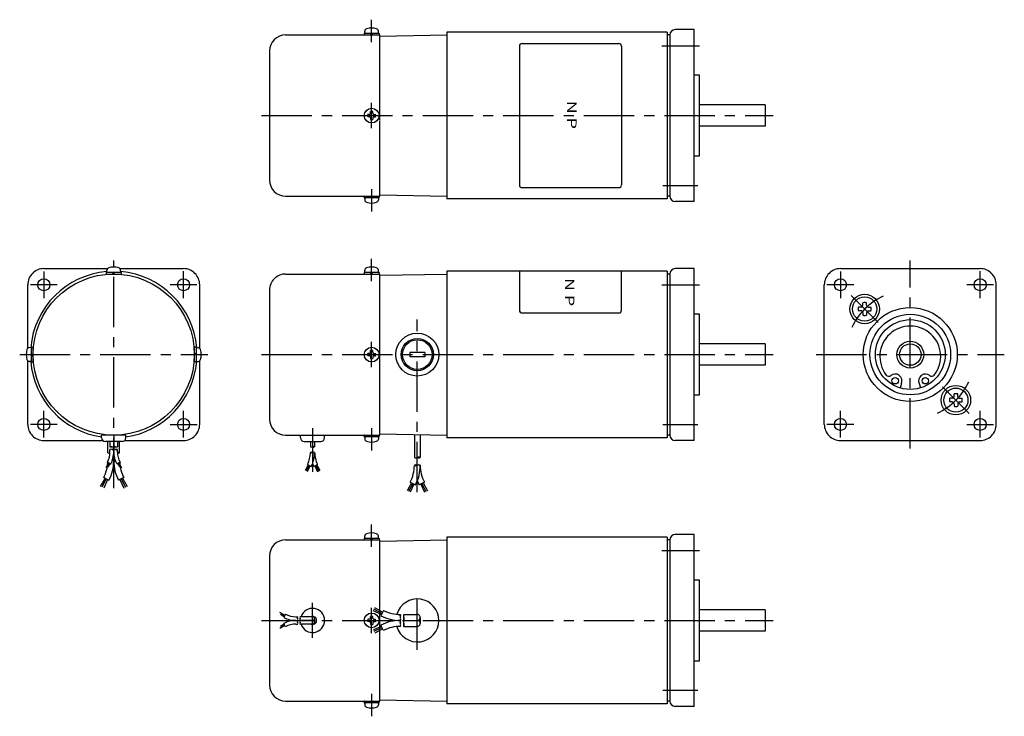
# Model space of a CAD drawing. Extents: x 34 to 401, y 19 to 279.
import ezdxf
from ezdxf.enums import TextEntityAlignment as Align

# ---------------------------------------------------------------- set-up
doc = ezdxf.new("R2010")
doc.units = 0
doc.header["$LTSCALE"] = 15
doc.linetypes.add('CENTER', pattern=[2, 1.25, -0.25, 0.25, -0.25])
doc.layers.add('CSLAYER1', color=7, linetype='CONTINUOUS')
doc.styles.add('JX_FONT', font='monotxt', dxfattribs={"height": 1, "bigfont": 'bigfont'})

msp = doc.modelspace()

# ---------------------------------------------------------------- linework, layer by layer
at = {"layer": 'CSLAYER1', "color": 3, "linetype": 'CENTER'}
for p, q in [((165.46385, 270.268959), (165.46385, 278.581184)), ((273.463918, 268.881182), (287.463918, 268.881178)), ((165.46385, 238.131172), (165.46385, 247.631172)), ((124.46385, 242.881172), (314.963911, 242.881172)), ((273.804259, 216.881187), (286.849913, 216.881187)), ((165.463865, 215.493379), (165.463865, 207.181184)), ((69.463894, 104.134707), (69.463894, 188.881065)), ((165.463864, 181.268944), (165.463864, 189.581169)), ((365.963909, 118.881187), (365.963909, 188.881065)), ((43.463894, 184.820427), (43.463894, 174.881157)), ((95.463894, 174.881157), (95.463894, 184.881157)), ((339.963909, 184.820427), (339.963909, 174.881157)), ((391.963909, 174.881157), (391.963909, 184.881157)), ((48.463894, 179.881157), (38.463894, 179.881157)), ((100.403164, 179.881157), (90.463894, 179.881157)), ((273.463918, 179.881166), (287.463918, 179.881163)), ((344.963909, 179.881157), (334.963909, 179.881157)), ((396.903179, 179.881157), (386.963909, 179.881157)), ((344.013531, 175.831535), (353.973185, 165.871896)), ((182.463864, 102.598262), (182.463864, 166.881159)), ((165.463864, 149.131157), (165.463864, 158.631157)), ((34.463894, 153.881157), (104.463894, 153.881157)), ((124.46385, 153.881157), (314.963911, 153.881157)), ((330.963909, 153.881157), (400.963909, 153.881157)), ((387.914288, 131.930778), (377.954634, 141.890418)), ((43.463894, 122.941887), (43.463894, 132.881157)), ((95.463894, 122.941887), (95.463894, 132.881157)), ((339.963909, 122.941887), (339.963909, 132.881157)), ((391.963909, 122.941887), (391.963909, 132.881157)), ((48.463894, 127.881157), (38.463894, 127.881157)), ((90.463894, 127.881157), (100.463894, 127.881157)), ((143.463864, 126.493339), (143.461507, 110.227287)), ((165.463879, 126.493339), (165.463879, 118.181144)), ((273.804259, 127.881172), (286.849913, 127.881172)), ((344.963909, 127.881157), (334.963909, 127.881157)), ((386.963909, 127.881157), (396.963909, 127.881157)), ((165.46385, 82.268928), (165.46385, 90.581154)), ((273.463918, 80.881151), (287.463918, 80.881148)), ((182.46385, 43.881155), (182.46385, 65.881155)), ((143.46385, 48.381155), (143.46385, 61.381155)), ((165.46385, 50.131141), (165.46385, 59.631141)), ((124.46385, 54.881141), (314.963911, 54.881141)), ((165.463865, 27.493348), (165.463865, 19.181153)), ((273.804259, 28.881157), (286.849913, 28.881157))]:
    msp.add_line(p, q, dxfattribs=at)
at = {"layer": 'CSLAYER1', "color": 6, "linetype": 'CONTINUOUS'}
for p, q in [((285.463896, 274.881202), (278.463896, 274.881202)), ((285.463896, 210.881187), (285.463896, 274.881202)), ((133.46385, 272.881172), (168.46385, 272.881172)), ((162.713865, 273.450139), (162.713865, 272.976)), ((162.808698, 273.544943), (168.119031, 273.544943)), ((162.874144, 273.751164), (162.926394, 274.34841)), ((164.898756, 273.544943), (165.319661, 272.881166)), ((165.372894, 273.544943), (165.7938, 272.881166)), ((168.053585, 273.751164), (168.001336, 274.34841)), ((168.213865, 273.450139), (168.213865, 272.976)), ((168.46385, 244.791789), (168.46385, 272.881172)), ((168.46385, 272.453512), (193.463881, 272.881155)), ((193.463881, 273.881202), (193.463881, 211.881187)), ((275.463896, 273.881202), (193.463881, 273.881202)), ((275.463896, 273.881202), (275.463896, 211.881187)), ((276.463896, 272.881202), (275.463896, 272.881202)), ((276.463896, 272.881202), (276.463896, 212.881187)), ((127.46385, 266.881172), (127.46385, 218.881172)), ((287.463896, 257.881202), (285.463896, 257.881202)), ((287.463911, 257.881187), (285.463911, 257.881187)), ((287.463896, 227.881187), (287.463896, 257.881202)), ((311.963927, 246.881172), (287.463896, 246.881172)), ((311.963927, 246.881172), (311.963896, 238.881187)), ((164.590814, 243.317686), (163.999755, 243.317686)), ((164.590814, 242.444659), (163.999755, 242.444659)), ((165.027327, 243.754176), (165.027327, 244.345281)), ((165.027327, 242.008169), (165.027327, 241.417064)), ((165.900353, 243.754176), (165.900353, 244.345281)), ((165.900353, 242.008169), (165.900353, 241.417064)), ((166.336867, 243.317686), (166.927925, 243.317686)), ((166.336867, 242.444659), (166.927925, 242.444659)), ((168.46385, 241.141313), (168.46385, 244.621058)), ((168.46385, 212.881172), (168.46385, 240.970612)), ((311.963896, 238.881187), (287.463927, 238.881187)), ((285.463896, 227.881187), (287.463911, 227.881187)), ((133.46385, 212.881172), (168.46385, 212.881172)), ((162.713836, 212.312205), (162.713836, 212.786344)), ((165.554806, 212.217401), (165.133901, 212.881178)), ((166.028945, 212.217401), (165.60804, 212.881178)), ((168.213836, 212.312205), (168.213836, 212.786344)), ((168.46385, 213.308828), (193.463881, 212.881185)), ((276.463896, 212.881187), (275.463896, 212.881187)), ((168.119002, 212.217401), (162.808669, 212.217401)), ((162.874115, 212.01118), (162.926365, 211.413934)), ((168.053556, 212.01118), (168.001307, 211.413934)), ((275.463896, 211.881187), (193.463881, 211.881187)), ((285.463896, 210.881187), (278.463896, 210.881187)), ((43.463894, 185.881096), (67.149605, 185.881096)), ((66.713909, 184.450123), (66.713909, 183.975984)), ((66.808647, 183.881157), (72.119075, 183.881157)), ((66.808742, 184.544928), (72.119075, 184.544928)), ((66.874188, 184.751148), (66.926438, 185.348394)), ((68.898799, 184.544928), (69.319705, 183.881151)), ((69.372938, 184.544928), (69.793844, 183.881151)), ((71.778212, 185.881096), (95.463894, 185.881096)), ((72.053629, 184.751148), (72.00138, 185.348394)), ((72.213909, 184.450123), (72.213909, 183.975984)), ((133.463864, 183.881157), (168.463864, 183.881157)), ((162.713878, 184.450123), (162.713878, 183.975984)), ((162.808712, 184.544928), (168.119045, 184.544928)), ((162.874158, 184.751148), (162.926407, 185.348394)), ((164.898769, 184.544928), (165.319674, 183.881151)), ((165.372908, 184.544928), (165.793813, 183.881151)), ((168.053599, 184.751148), (168.001349, 185.348394)), ((168.213878, 184.450123), (168.213878, 183.975984)), ((168.463864, 123.881157), (168.463864, 183.881157)), ((168.463864, 183.453495), (193.463894, 183.881138)), ((275.463927, 184.881157), (193.463894, 184.881157)), ((193.463894, 184.881157), (193.463894, 122.881157)), ((275.463896, 184.881157), (275.463896, 122.881157)), ((276.463896, 183.881187), (275.463896, 183.881187)), ((276.463896, 183.881187), (276.463896, 123.881172)), ((285.463896, 185.881187), (278.463896, 185.881187)), ((285.463896, 121.881172), (285.463896, 185.881187)), ((339.963909, 185.881096), (391.963909, 185.881096)), ((37.463894, 156.195423), (37.463894, 179.881096)), ((101.463894, 156.195394), (101.463894, 179.881096)), ((333.963909, 127.881157), (333.963909, 179.881096)), ((397.963909, 127.881157), (397.963909, 179.881096)), ((127.463864, 177.881157), (127.463864, 129.881157)), ((348.308392, 172.221702), (348.308392, 173.149269)), ((349.678387, 172.221702), (349.678387, 173.149269)), ((287.463896, 168.881187), (285.463896, 168.881187)), ((287.463911, 168.881172), (285.463911, 168.881172)), ((287.463896, 138.881172), (287.463896, 168.881187)), ((347.623394, 171.536705), (346.695843, 171.536705)), ((347.623394, 170.16671), (346.695843, 170.16671)), ((348.308392, 169.481712), (348.308392, 168.554146)), ((349.678387, 169.481712), (349.678387, 168.554146)), ((350.363385, 171.536705), (351.290936, 171.536705)), ((350.363385, 170.16671), (351.290936, 170.16671)), ((311.963927, 157.881157), (287.463896, 157.881157)), ((311.963927, 157.881157), (311.963896, 149.881172)), ((38.593902, 156.470892), (37.996656, 156.418642)), ((38.800123, 151.226005), (38.800123, 156.536338)), ((38.800123, 153.790201), (39.4639, 154.211106)), ((38.894927, 156.631171), (39.369066, 156.631171)), ((39.463894, 151.22591), (39.463894, 156.536338)), ((100.127665, 154.446251), (99.463888, 154.025346)), ((100.127665, 153.972112), (99.463888, 153.551207)), ((99.463894, 156.536403), (99.463894, 151.225976)), ((100.032861, 156.631142), (99.558722, 156.631142)), ((100.127665, 156.536309), (100.127665, 151.225976)), ((100.333886, 156.470863), (100.931132, 156.418613)), ((164.590827, 154.317671), (163.999768, 154.317671)), ((165.02734, 154.754161), (165.02734, 155.345265)), ((165.900367, 154.754161), (165.900367, 155.345265)), ((166.33688, 154.317671), (166.927939, 154.317671)), ((185.213864, 154.681163), (179.713864, 154.681163)), ((179.713864, 154.681163), (179.713864, 153.081156)), ((185.213864, 154.681163), (185.213864, 153.081156)), ((37.463894, 127.881157), (37.463894, 151.566919)), ((38.593902, 151.291451), (37.996656, 151.3437)), ((38.800123, 153.316062), (39.4639, 153.736967)), ((38.894927, 151.131171), (39.369066, 151.131171)), ((100.032861, 151.131142), (99.558722, 151.131142)), ((100.333886, 151.291422), (100.931132, 151.343671)), ((101.463894, 127.881157), (101.463894, 151.56689)), ((164.590827, 153.444644), (163.999768, 153.444644)), ((165.02734, 153.008153), (165.02734, 152.417049)), ((165.900367, 153.008153), (165.900367, 152.417049)), ((166.33688, 153.444644), (166.927939, 153.444644)), ((185.213864, 153.081156), (179.713864, 153.081156)), ((311.963896, 149.881172), (287.463927, 149.881172)), ((362.660459, 143.098815), (362.155748, 141.451472)), ((369.26736, 143.098815), (369.77207, 141.451472)), ((285.463896, 138.881172), (287.463911, 138.881172)), ((381.564434, 137.595604), (380.636883, 137.595604)), ((381.564434, 136.225609), (380.636883, 136.225609)), ((382.249432, 138.280601), (382.249432, 139.208168)), ((383.619427, 138.280601), (383.619427, 139.208168)), ((384.304425, 137.595604), (385.231976, 137.595604)), ((384.304425, 136.225609), (385.231976, 136.225609)), ((382.249432, 135.540611), (382.249432, 134.613044)), ((383.619427, 135.540611), (383.619427, 134.613044)), ((43.463894, 121.881157), (65.437866, 121.881157)), ((64.963879, 122.931157), (64.963879, 123.881157)), ((73.963879, 123.881157), (64.963879, 123.881157)), ((72.563879, 121.531157), (66.363879, 121.531157)), ((67.263884, 117.25121), (67.263869, 121.567058)), ((68.077885, 121.531157), (68.077885, 119.558091)), ((69.463879, 123.881157), (69.463879, 117.914215)), ((69.463893, 123.881157), (69.463893, 119.558091)), ((70.849873, 121.531157), (70.849873, 119.558091)), ((71.663882, 117.25121), (71.663866, 121.567105)), ((73.489892, 121.881157), (95.463894, 121.881157)), ((73.963879, 122.931157), (73.963879, 123.881157)), ((133.463864, 123.881157), (168.463864, 123.881157)), ((138.963864, 122.931157), (138.963864, 123.881157)), ((140.363864, 121.531157), (146.563864, 121.531157)), ((142.674212, 121.531157), (142.671855, 119.558108)), ((144.258209, 121.531157), (144.255853, 119.558108)), ((147.963864, 122.931157), (147.963864, 123.881157)), ((162.713849, 123.312166), (162.713849, 123.786305)), ((168.119016, 123.217361), (162.808683, 123.217361)), ((162.874129, 123.011141), (162.926378, 122.413895)), ((165.554819, 123.217361), (165.133914, 123.881138)), ((166.028958, 123.217361), (165.608053, 123.881138)), ((168.05357, 123.011141), (168.00132, 122.413895)), ((168.213849, 123.312166), (168.213849, 123.786305)), ((168.463864, 124.308812), (193.463894, 123.881169)), ((181.367125, 124.094477), (181.367125, 115.557734)), ((183.567122, 124.052851), (183.567122, 115.557734)), ((275.463927, 122.881157), (193.463894, 122.881157)), ((276.463896, 123.881172), (275.463896, 123.881172)), ((285.463896, 121.881172), (278.463896, 121.881172)), ((339.963909, 121.881157), (391.963909, 121.881157)), ((68.0779, 117.72343), (68.0779, 118.525541)), ((69.463864, 117.039177), (69.463864, 117.930473)), ((70.849916, 117.723375), (70.849916, 118.525541)), ((67.115208, 113.783897), (68.34499, 113.144658)), ((71.812577, 113.783897), (70.582768, 113.144685)), ((67.529502, 113.568565), (66.510685, 111.717589)), ((67.837532, 113.408439), (66.844148, 112.143776)), ((68.088349, 113.278087), (67.205406, 111.967802)), ((70.839436, 113.278087), (71.722352, 111.967802)), ((71.090254, 113.408439), (72.08361, 112.143776)), ((71.398255, 113.568565), (72.417073, 111.717589)), ((141.887728, 112.775863), (140.723375, 110.660445)), ((142.239752, 112.592885), (141.104468, 110.427546)), ((142.526407, 112.443878), (141.517335, 110.226419)), ((141.57164, 112.959027), (142.977121, 112.228502)), ((145.356057, 112.959016), (143.950576, 112.228491)), ((144.366661, 112.444757), (145.375755, 110.227287)), ((144.653316, 112.593753), (145.788599, 110.428425)), ((145.00534, 112.77672), (146.169715, 110.661324)), ((66.223842, 107.832117), (64.446999, 104.811117)), ((66.711858, 107.578469), (65.097682, 104.472911)), ((65.735861, 108.085754), (67.687905, 107.07114)), ((67.199871, 107.324816), (65.748365, 104.134706)), ((73.191977, 108.085772), (71.239928, 107.071154)), ((71.727936, 107.324817), (73.179443, 104.134707)), ((72.215949, 107.57847), (73.830126, 104.472913)), ((72.703965, 107.832118), (74.48081, 104.811119)), ((179.839048, 106.392344), (181.791105, 105.377726)), ((185.095182, 106.392329), (183.143126, 105.377711)), ((180.278059, 106.13795), (178.660902, 103.19987)), ((180.766981, 105.883814), (179.190199, 102.876399)), ((181.165114, 105.67686), (179.763624, 102.597056)), ((183.721022, 105.67808), (185.122541, 102.598262)), ((184.119154, 105.88502), (185.695936, 102.877619)), ((184.608076, 106.13914), (186.225264, 103.20109)), ((133.46385, 84.881141), (168.46385, 84.881141)), ((162.713865, 85.450108), (162.713865, 84.975969)), ((162.808698, 85.544913), (168.119031, 85.544913)), ((162.874144, 85.751133), (162.926394, 86.348379)), ((164.898756, 85.544913), (165.319661, 84.881136)), ((165.372894, 85.544913), (165.7938, 84.881136)), ((168.053585, 85.751133), (168.001336, 86.348379)), ((168.213865, 85.450108), (168.213865, 84.975969)), ((168.46385, 24.881141), (168.46385, 84.881141)), ((168.46385, 84.453481), (193.463881, 84.881124)), ((193.463881, 85.881172), (193.463881, 23.881157)), ((275.463896, 85.881172), (193.463881, 85.881172)), ((275.463896, 85.881172), (275.463896, 23.881157)), ((276.463896, 84.881172), (275.463896, 84.881172)), ((276.463896, 84.881172), (276.463896, 24.881157)), ((285.463896, 86.881172), (278.463896, 86.881172)), ((285.463896, 22.881157), (285.463896, 86.881172)), ((127.46385, 78.881141), (127.46385, 30.881141)), ((287.463896, 69.881172), (285.463896, 69.881172)), ((287.463911, 69.881156), (285.463911, 69.881156)), ((287.463896, 39.881157), (287.463896, 69.881172)), ((169.312593, 57.46271), (166.305177, 59.039492)), ((169.566743, 57.951632), (166.628664, 59.568789)), ((311.963927, 58.881141), (287.463896, 58.881141)), ((311.963927, 58.881141), (311.963896, 50.881157)), ((133.151259, 56.815518), (131.300282, 57.834335)), ((132.86078, 56.256698), (131.550496, 57.139614)), ((132.991133, 56.507516), (131.726469, 57.500872)), ((133.366591, 57.229839), (132.727379, 56.00003)), ((137.306068, 56.267162), (137.842855, 56.267162)), ((143.46385, 56.267135), (138.875405, 56.267135)), ((144.156868, 55.574145), (144.156868, 54.188137)), ((164.590814, 55.317655), (163.999755, 55.317655)), ((165.027327, 55.754146), (165.027327, 56.34525)), ((165.900353, 55.754146), (165.900353, 56.34525)), ((169.105653, 57.064578), (166.02585, 58.466067)), ((166.336867, 55.317655), (166.927925, 55.317655)), ((169.90854, 58.609255), (168.893922, 56.657198)), ((177.440447, 57.081136), (182.46385, 57.081136)), ((183.563856, 55.981161), (183.563856, 53.781149)), ((133.151259, 52.946764), (131.300282, 51.927947)), ((132.86078, 53.505612), (131.550496, 52.622668)), ((132.991133, 53.254794), (131.726469, 52.26141)), ((133.366591, 52.53247), (132.727351, 53.762252)), ((137.306068, 54.881127), (137.842855, 54.881127)), ((137.306123, 53.495147), (137.842855, 53.495147)), ((143.46385, 54.881155), (138.875405, 54.881155)), ((143.46385, 53.495147), (138.875405, 53.495147)), ((164.590814, 54.444629), (163.999755, 54.444629)), ((165.027327, 54.008138), (165.027327, 53.417034)), ((165.900353, 54.008138), (165.900353, 53.417034)), ((169.105653, 52.697787), (166.02585, 51.296298)), ((169.312593, 52.299654), (166.305177, 50.722872)), ((166.336867, 54.444629), (166.927925, 54.444629)), ((169.566743, 51.810732), (166.628664, 50.193575)), ((169.90854, 51.153109), (168.893922, 53.105166)), ((176.940443, 54.881155), (182.46385, 54.881155)), ((177.44044, 52.681143), (182.46385, 52.681143)), ((311.963896, 50.881157), (287.463927, 50.881157)), ((285.463896, 39.881157), (287.463911, 39.881156)), ((133.46385, 24.881141), (168.46385, 24.881141)), ((162.713836, 24.312175), (162.713836, 24.786314)), ((168.119002, 24.21737), (162.808669, 24.21737)), ((162.874115, 24.01115), (162.926365, 23.413904)), ((165.554806, 24.21737), (165.133901, 24.881147)), ((166.028945, 24.21737), (165.60804, 24.881147)), ((168.053556, 24.01115), (168.001307, 23.413904)), ((168.213836, 24.312175), (168.213836, 24.786314)), ((168.46385, 25.308798), (193.463881, 24.881155)), ((275.463896, 23.881157), (193.463881, 23.881157)), ((276.463896, 24.881157), (275.463896, 24.881157)), ((285.463896, 22.881157), (278.463896, 22.881157))]:
    msp.add_line(p, q, dxfattribs=at)
at = {"layer": 'CSLAYER1', "color": 3, "linetype": 'CONTINUOUS'}
for p, q in [((220.463896, 268.727959), (220.463896, 217.034391)), ((221.463896, 269.727959), (257.463896, 269.727959)), ((258.463896, 268.727959), (258.463896, 217.034391)), ((221.463896, 216.034391), (257.463896, 216.034391)), ((220.463919, 184.881157), (220.463919, 170.381126)), ((258.463896, 170.381126), (258.463896, 184.881157)), ((221.463919, 169.381126), (257.463896, 169.381126))]:
    msp.add_line(p, q, dxfattribs=at)
at = {"layer": 'CSLAYER1', "color": 6, "linetype": 'CONTINUOUS'}
for centre, radius in [((165.46385, 242.881172), 2.75), ((69.463894, 153.881157), 30), ((43.463894, 179.881157), 2.25), ((95.463894, 179.881157), 2.25), ((339.963909, 179.881157), 2.25), ((391.963909, 179.881157), 2.25), ((348.993389, 170.851707), 5.5), ((348.993389, 170.851707), 4.5), ((365.963925, 153.881157), 17.5), ((365.963925, 153.881157), 15), ((365.963909, 153.881157), 13), ((182.463864, 153.881159), 8), ((182.463864, 153.881159), 6), ((365.963909, 153.881157), 5), ((365.963925, 153.881157), 4), ((165.463864, 153.881157), 2.75), ((360.337397, 144.108002), 1.181817), ((371.590421, 144.108002), 1.181817), ((382.934429, 136.910606), 5.5), ((382.934429, 136.910606), 4.5), ((43.463894, 127.881157), 2.25), ((95.463894, 127.881157), 2.25), ((339.963909, 127.881157), 2.25), ((391.963909, 127.881157), 2.25), ((165.46385, 54.881141), 2.75)]:
    msp.add_circle(centre, radius, dxfattribs=at)
at = {"layer": 'CSLAYER1', "color": 3, "linetype": 'CONTINUOUS'}
msp.add_circle((182.463864, 153.881159), 5.5, dxfattribs=at)
at = {"layer": 'CSLAYER1', "color": 6, "linetype": 'CONTINUOUS'}
for centre, radius, start, end in [((163.871069, 274.265759), 0.948278, 106.257399, 174.999892), ((165.463865, 268.803554), 6.637945, 73.742994, 106.257016), ((167.056661, 274.265759), 0.948278, 5.000111, 73.742611), ((278.463896, 272.881202), 2, 90.000003, 179.999991), ((133.46385, 266.881172), 6, 90, 180), ((162.808698, 273.450139), 0.094828, 90.000005, 180.000001), ((162.808698, 272.976), 0.094828, 180.000001, 269.942691), ((163.063073, 273.73461), 0.189656, 174.999865, 269.942691), ((167.864656, 273.73461), 0.189656, -90, 5.000152), ((168.119031, 273.450139), 0.094828, 0.000003, 90.000005), ((168.119031, 272.976), 0.094828, -90, 0.000003), ((165.46384, 242.881172), 1.527778, 163.398416, 196.601577), ((164.590814, 243.754176), 0.436508, -89.999984, 0.000005), ((164.590814, 242.008169), 0.436508, 0.000005, 89.942654), ((165.46384, 242.881172), 1.527778, 73.398406, 106.601595), ((166.336867, 243.754176), 0.436508, 180.00001, 270.000016), ((166.336867, 242.008169), 0.436508, 90.000001, 179.942691), ((165.46384, 242.881172), 1.527778, -16.601562, 16.601572), ((165.46384, 242.881172), 1.527778, 253.398422, 286.601583), ((133.46385, 218.881172), 6, 180, 270), ((162.808669, 212.786344), 0.094828, 90, 180.000003), ((168.119002, 212.786344), 0.094828, 0.000001, 89.942691), ((278.463896, 212.881187), 2, 180.000005, 269.999973), ((162.808669, 212.312205), 0.094828, 180.000003, 270.000005), ((163.063044, 212.027733), 0.189656, 90, 185.000152), ((163.87104, 211.496584), 0.948278, 185.000111, 253.742611), ((165.463836, 216.95879), 6.637945, 253.742994, 286.257016), ((167.056632, 211.496584), 0.948278, 286.257399, 354.999892), ((167.864627, 212.027733), 0.189656, -5.000135, 89.942691), ((168.119002, 212.312205), 0.094828, -89.999995, 0.000001), ((43.463894, 179.881157), 6, 90, 180.000003), ((69.463894, 153.881157), 31.000031, 94.788463, 175.211483), ((66.808742, 184.450123), 0.094828, 90.000005, 180.000001), ((66.808742, 183.975984), 0.094828, 180.000001, 269.942691), ((67.063117, 184.734595), 0.189656, 174.999865, 269.942691), ((67.871113, 185.265744), 0.948278, 106.257399, 174.999892), ((69.463909, 179.803539), 6.637945, 73.742994, 106.257016), ((71.056705, 185.265744), 0.948278, 5.000111, 73.742611), ((71.8647, 184.734595), 0.189656, -90, 5.000152), ((69.463894, 153.881157), 31.000031, 4.788463, 85.211483), ((72.119075, 184.450123), 0.094828, 0.000003, 90.000005), ((72.119075, 183.975984), 0.094828, -90, 0.000003), ((95.463894, 179.881157), 6, 0, 90.000003), ((133.463864, 177.881157), 6, 90.000003, 180.000005), ((162.808712, 184.450123), 0.094828, 90.000005, 180.000001), ((162.808712, 183.975984), 0.094828, 180.000001, 269.942691), ((163.063087, 184.734595), 0.189656, 174.999865, 269.942691), ((163.871082, 185.265744), 0.948278, 106.257399, 174.999892), ((165.463878, 179.803539), 6.637945, 73.742994, 106.257016), ((167.056674, 185.265744), 0.948278, 5.000111, 73.742611), ((167.864669, 184.734595), 0.189656, -90, 5.000152), ((168.119045, 184.450123), 0.094828, 0.000003, 90.000005), ((168.119045, 183.975984), 0.094828, -90, 0.000003), ((278.463896, 183.881187), 2, 90.000003, 179.999991), ((339.963909, 179.881157), 6, 90, 180.000003), ((391.963909, 179.881157), 6, 0, 90.000003), ((348.993389, 170.851707), 2.3975, 73.398442, 106.601576), ((348.993389, 170.851707), 2.3975, 163.398424, 196.601586), ((347.623394, 172.221702), 0.685, 270.000001, 359.942691), ((347.623394, 169.481712), 0.685, 0, 90.000009), ((350.363385, 172.221702), 0.685, 180.000005, 270.000001), ((350.363385, 169.481712), 0.685, 90.000009, 180.000005), ((348.993389, 170.851707), 2.3975, -16.601584, 16.601604), ((348.993389, 170.851707), 2.3975, 253.398434, 286.601595), ((365.963909, 153.193806), 11.323712, -37.903087, 217.903071), ((43.541512, 153.881171), 6.637945, 163.742994, 196.257016), ((38.079307, 155.473967), 0.948278, 95.000111, 163.742611), ((38.610456, 156.281963), 0.189656, 0, 95.000152), ((38.894927, 156.536338), 0.094828, 90.000003, 180.000005), ((39.369066, 156.536338), 0.094828, 0, 90.000003), ((99.558722, 156.536309), 0.094828, 90.000001, 179.942691), ((100.032861, 156.536309), 0.094828, 0.000005, 90.000001), ((100.317333, 156.281934), 0.189656, 84.999865, 179.942691), ((100.848482, 155.473938), 0.948278, 16.257399, 84.999892), ((95.386276, 153.881142), 6.637945, -16.257006, 16.257016), ((165.463854, 153.881157), 1.527778, 163.398416, 196.601577), ((164.590827, 154.754161), 0.436508, -89.999984, 0.000005), ((165.463854, 153.881157), 1.527778, 73.398406, 106.601595), ((166.33688, 154.754161), 0.436508, 180.00001, 270.000016), ((165.463854, 153.881157), 1.527778, -16.601562, 16.601572), ((38.079307, 152.288375), 0.948278, 196.257399, 264.999892), ((69.463894, 153.881157), 31.000031, 184.788463, 261.653361), ((38.610456, 151.48038), 0.189656, 264.999865, 359.942691), ((38.894927, 151.226005), 0.094828, 180.000005, 270.000001), ((39.369066, 151.226005), 0.094828, 270.000001, 359.942691), ((69.463894, 153.881157), 31.000031, 278.346582, 355.211483), ((99.558722, 151.225976), 0.094828, 180, 270.000003), ((100.032861, 151.225976), 0.094828, -89.999997, 0.000005), ((100.317333, 151.480351), 0.189656, 180, 275.000152), ((100.848482, 152.288346), 0.948278, 275.000111, 343.742611), ((164.590827, 153.008153), 0.436508, 0.000005, 89.942654), ((165.463854, 153.881157), 1.527778, 253.398422, 286.601583), ((166.33688, 153.008153), 0.436508, 90.000001, 179.942691), ((360.337397, 144.108002), 2.532799, -23.481552, 129.764124), ((371.590421, 144.108002), 2.532799, 50.235874, 203.481567), ((357.961426, 146.963384), 1.181817, 217.903402, 309.763723), ((373.966392, 146.963384), 1.181817, 230.236306, 322.096613), ((382.934429, 136.910606), 2.3975, 73.398434, 106.601595), ((382.934429, 136.910606), 2.3975, 163.398416, 196.601604), ((381.564434, 138.280601), 0.685, -89.999991, 0.000005), ((381.564434, 135.540611), 0.685, 0.000005, 90.000001), ((384.304425, 138.280601), 0.685, 180, 270.000009), ((384.304425, 135.540611), 0.685, 90.000001, 179.942691), ((382.934429, 136.910606), 2.3975, -16.601576, 16.601586), ((382.934429, 136.910606), 2.3975, 253.398442, 286.601576), ((133.463864, 129.881157), 6, 180.000005, 270.000001), ((43.463894, 127.881157), 6, 179.999997, 270), ((95.463894, 127.881157), 6, -90, 0.000003), ((339.963909, 127.881157), 6, 179.999997, 270), ((391.963909, 127.881157), 6, -90, 0.000003), ((66.363879, 122.931157), 1.4, 180, 270), ((72.563879, 122.931157), 1.4, 270, 360), ((140.363864, 122.931157), 1.4, 180, 270), ((146.563864, 122.931157), 1.4, 270, 360), ((162.808683, 123.786305), 0.094828, 90, 180.000003), ((162.808683, 123.312166), 0.094828, 180.000003, 270.000005), ((163.063058, 123.027694), 0.189656, 90, 185.000152), ((163.871053, 122.496545), 0.948278, 185.000111, 253.742611), ((165.463849, 127.958751), 6.637945, 253.742994, 286.257016), ((167.056645, 122.496545), 0.948278, 286.257399, 354.999892), ((167.864641, 123.027694), 0.189656, -5.000135, 89.942691), ((168.119016, 123.312166), 0.094828, -89.999995, 0.000001), ((168.119016, 123.786305), 0.094828, 0.000001, 89.942691), ((278.463896, 123.881172), 2, 180.000005, 269.999973), ((59.535823, 117.723375), 8.542065, -27.463872, 0.000025), ((68.424366, 118.957936), 0.693004, 60.000023, 120.000011), ((68.424366, 120.158247), 0.693004, 240.000001, 300.000003), ((68.424394, 117.925386), 0.692999, 59.999668, 119.999656), ((59.535823, 117.723375), 9.928054, 332.536128, 359.999997), ((69.117384, 120.158247), 0.693004, 240.000001, 300.000003), ((69.117398, 117.925386), 0.692999, 59.999668, 119.999656), ((69.117411, 119.125697), 0.692999, 239.999646, 299.999647), ((69.810374, 118.957936), 0.693004, 60.000023, 120.000011), ((69.810374, 120.158247), 0.693004, 240.000001, 300.000003), ((69.810401, 117.925386), 0.692999, 59.999668, 119.999656), ((79.391963, 117.723375), 9.928054, 180.057318, 207.463807), ((70.503392, 120.158247), 0.693004, 240.000001, 300.000003), ((70.503405, 117.925386), 0.692999, 59.999668, 119.999656), ((70.503419, 119.125697), 0.692999, 239.999646, 299.999647), ((79.391963, 117.723375), 8.542065, 180.057318, 207.463807), ((71.113894, 116.298588), 1.099999, 59.999858, 103.490404), ((132.909481, 117.461301), 9.762361, 332.536202, 359.942691), ((143.067841, 116.775424), 0.791999, 60.00035, 120.000345), ((143.067835, 118.14721), 0.791999, 240.000362, 300.00035), ((143.067857, 120.244006), 0.792004, 240.000007, 299.999995), ((132.909481, 117.461301), 11.346347, 332.536202, 359.942691), ((143.85984, 116.775435), 0.791999, 60.00035, 120.000345), ((143.859861, 118.872209), 0.792004, 60.000002, 120.000003), ((143.859861, 120.244006), 0.792004, 240.000007, 299.999995), ((154.018216, 117.461301), 9.762361, 179.999978, 207.463868), ((53.704923, 114.33889), 13.558951, 332.536637, 357.358933), ((53.704923, 114.33889), 13.558951, -1.09895, 0.000417), ((67.81386, 118.203831), 1.099999, 240.000198, 282.787568), ((67.813881, 113.386363), 1.099999, 111.614904, 120.000345), ((67.81387, 115.291621), 1.099999, 240.000362, 245.504526), ((53.704923, 114.33889), 15.758933, -27.463461, 0.000397), ((68.91388, 113.386378), 1.099999, 60.00035, 89.611432), ((70.013894, 115.291621), 1.099999, 239.999733, 275.099956), ((70.013886, 113.386363), 1.099999, 90.387286, 119.999716), ((85.222906, 114.339062), 15.759004, 180.000235, 207.463987), ((71.113902, 118.203831), 1.099999, 257.213699, 299.999858), ((71.113884, 113.386347), 1.099999, 59.999715, 68.383359), ((85.222906, 114.339062), 13.559023, 180.000308, 181.099453), ((85.222906, 114.339062), 13.559023, 182.641806, 207.464006), ((181.917128, 116.510371), 1.100006, 240.000007, 299.999995), ((183.017134, 114.605097), 1.100006, 60.000002, 120.000003), ((183.017134, 116.510371), 1.100006, 240.000007, 299.999995), ((154.018216, 117.461301), 11.346347, 201.534034, 207.463868), ((167.808271, 112.645503), 13.558834, 332.536202, 359.942691), ((181.917105, 111.692897), 1.099999, 60.00035, 120.000345), ((181.917097, 113.598155), 1.099999, 240.000362, 300.00035), ((167.808271, 112.645503), 15.758816, 332.536202, 359.942691), ((183.017103, 111.692912), 1.099999, 60.00035, 120.000345), ((197.125959, 112.645503), 13.558834, 179.999978, 207.463868), ((197.125959, 112.645503), 15.758816, 201.534034, 207.463868), ((133.46385, 78.881141), 6, 90, 180), ((162.808698, 85.450108), 0.094828, 90.000005, 180.000001), ((162.808698, 84.975969), 0.094828, 180.000001, 269.942691), ((163.063073, 85.73458), 0.189656, 174.999865, 269.942691), ((163.871069, 86.265729), 0.948278, 106.257399, 174.999892), ((165.463865, 80.803523), 6.637945, 73.742994, 106.257016), ((167.056661, 86.265729), 0.948278, 5.000111, 73.742611), ((167.864656, 85.73458), 0.189656, -90, 5.000152), ((168.119031, 85.450108), 0.094828, 0.000003, 90.000005), ((168.119031, 84.975969), 0.094828, -90, 0.000003), ((278.463896, 84.881172), 2, 90.000003, 179.999991), ((182.46385, 54.881155), 8, -163.520967, 163.52079), ((143.46385, 54.881155), 4.5, -162.061155, 162.061522), ((137.306068, 64.809225), 9.928054, 242.536193, 269.942682), ((137.306068, 64.809225), 8.542065, 242.536193, 269.942682), ((138.443011, 55.920681), 0.692999, 150.000353, 210.000354), ((137.242699, 55.920667), 0.692999, -29.999656, 30.000332), ((137.242699, 55.227664), 0.692999, -29.999656, 30.000332), ((139.475561, 55.920654), 0.693004, 149.999997, 209.999999), ((139.475561, 55.227636), 0.693004, 149.999997, 209.999999), ((138.275249, 55.227636), 0.693004, -30.000011, 29.999977), ((143.46385, 54.881155), 1.5, -112.481188, 112.483932), ((143.46385, 55.574145), 0.693004, -89.999999, 90.000019), ((165.46384, 54.881142), 1.527778, 163.398416, 196.601577), ((164.590814, 55.754146), 0.436508, -89.999984, 0.000005), ((165.46384, 54.881142), 1.527778, 73.398406, 106.601595), ((166.336867, 55.754146), 0.436508, 180.00001, 270.000016), ((165.46384, 54.881142), 1.527778, -16.601562, 16.601572), ((176.161684, 70.640017), 15.758816, 242.536193, 270.00011), ((176.161684, 70.640017), 13.558834, 242.536193, 270.000083), ((177.114317, 56.531194), 1.099999, 150.000353, 210.000354), ((175.209059, 56.531179), 1.099999, -29.999656, 30.000332), ((175.209074, 55.431188), 1.099999, -29.999656, 30.000332), ((178.39308, 56.531133), 1.100006, 149.999997, 209.999999), ((178.39308, 55.431127), 1.100006, 149.999997, 209.999999), ((176.487807, 55.431127), 1.100006, -30.000011, 29.999977), ((182.46385, 55.981161), 1.1, -89.999999, 90.000019), ((137.306068, 44.953085), 9.928054, 90.000003, 117.463872), ((137.306068, 44.953085), 8.542065, 89.999975, 117.463872), ((138.443011, 54.534673), 0.692999, 150.000353, 210.000354), ((137.242699, 54.53466), 0.692999, -29.999656, 30.000332), ((137.242699, 53.841656), 0.692999, -29.999656, 30.000332), ((139.475561, 54.534646), 0.693004, 149.999997, 209.999999), ((139.475561, 53.841628), 0.693004, 149.999997, 209.999999), ((138.275249, 53.841628), 0.693004, -30.000011, 29.999977), ((143.46385, 54.188137), 0.693004, -90.000027, 89.999992), ((164.590814, 54.008138), 0.436508, 0.000005, 89.942654), ((165.46384, 54.881142), 1.527778, 253.398422, 286.601583), ((166.336867, 54.008138), 0.436508, 90.000001, 179.942691), ((176.161684, 39.122317), 15.758816, 89.9999, 117.463817), ((176.161684, 39.122317), 13.558834, 89.999927, 117.463817), ((182.46385, 54.881155), 8, 179.343106, 180.656719), ((177.114332, 54.331136), 1.099999, 149.999656, 209.999658), ((175.209059, 53.231161), 1.099999, -30.000346, 29.999656), ((175.209074, 54.331152), 1.099999, -30.000346, 29.999656), ((178.39308, 54.331152), 1.100006, 149.999997, 209.999999), ((178.39308, 53.231146), 1.100006, 149.999997, 209.999999), ((176.487807, 53.231146), 1.100006, -30.000011, 29.999977), ((182.46385, 53.781149), 1.1, -89.999999, 90.000019), ((133.46385, 30.881141), 6, 180, 270), ((162.808669, 24.786314), 0.094828, 90, 180.000003), ((162.808669, 24.312175), 0.094828, 180.000003, 270.000005), ((163.063044, 24.027703), 0.189656, 90, 185.000152), ((163.87104, 23.496554), 0.948278, 185.000111, 253.742611), ((165.463836, 28.958759), 6.637945, 253.742994, 286.257016), ((167.056632, 23.496554), 0.948278, 286.257399, 354.999892), ((167.864627, 24.027703), 0.189656, -5.000135, 89.942691), ((168.119002, 24.312175), 0.094828, -89.999995, 0.000001), ((168.119002, 24.786314), 0.094828, 0.000001, 89.942691), ((278.463896, 24.881157), 2, 180.000005, 269.999973)]:
    msp.add_arc(centre, radius, start, end, dxfattribs=at)
at = {"layer": 'CSLAYER1', "color": 3, "linetype": 'CONTINUOUS'}
for centre, start, end in [((221.463896, 268.727959), 90.000009, 180.000005), ((257.463896, 268.727959), 0.057319, 90.000009), ((221.463896, 217.034391), 180.000005, 270.000001), ((257.463896, 217.034391), 270.000001, 359.942691), ((221.463919, 170.381126), 180.000019, 270.000028), ((257.463896, 170.381126), 270.000028, 359.942691)]:
    msp.add_arc(centre, 1, start, end, dxfattribs=at)
at = {"layer": 'CSLAYER1', "color": 3, "linetype": 'CENTER'}
for centre, start, end in [((365.963909, 153.881141), 114.927254, 155.07267), ((365.963909, 153.881172), 294.927254, 335.07267)]:
    msp.add_arc(centre, 24, start, end, dxfattribs=at)

# ---------------------------------------------------------------- texts
at = {"layer": 'CSLAYER1', "color": 3, "style": 'JX_FONT', "oblique": 10, "width": 1.125}
for rotation, p, p2 in [(-90, (238.242798, 248.379562), (238.242798, 237.879562)), (270, (237.439148, 182.381149), (237.439148, 171.881149))]:
    msp.add_text('N P', height=3.5, rotation=rotation, dxfattribs=at).set_placement(p, p2, align=Align.FIT)

doc.saveas('drawing.dxf')
